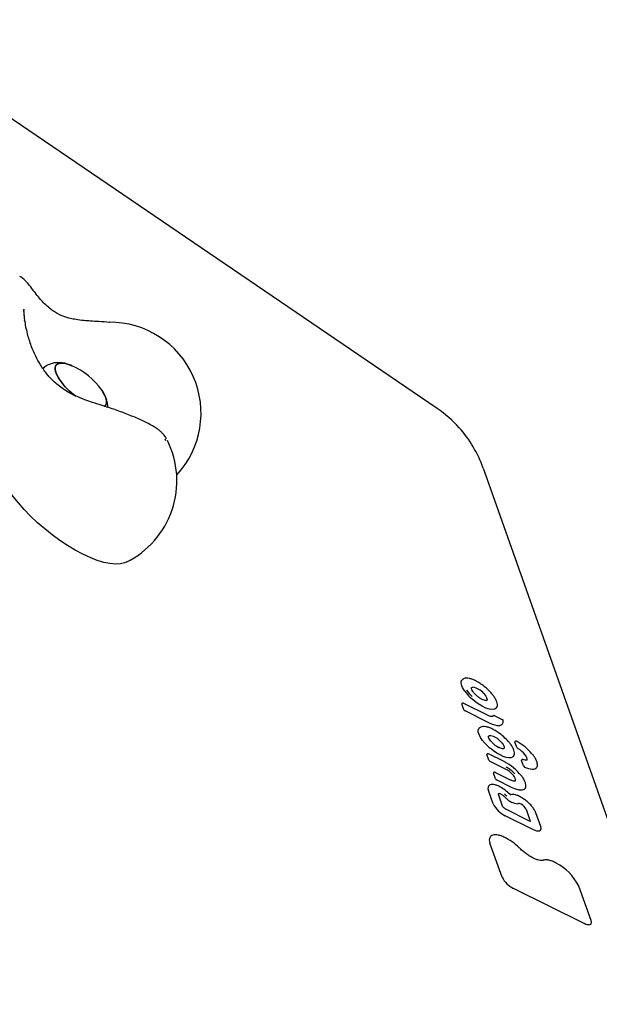
# Model space of a CAD drawing. Units: millimetres. Extents: x 15115 to 26426, y 36211 to 43844.
# Drawn here: x 20832 to 21024, y 39675 to 40000 of the extents above; entities that cross this region are included whole.
import ezdxf

# ---------------------------------------------------------------- set-up
doc = ezdxf.new("R2010")
doc.units = ezdxf.units.MM
doc.header["$LTSCALE"] = 200

msp = doc.modelspace()

# ---------------------------------------------------------------- linework, layer by layer
at = {"color": 7, "linetype": 'Continuous', "lineweight": 25}
for p, q in [((20970.28, 39871.48), (20722.87, 40039.96)), ((20833.84, 39904.32), (20833.85, 39903.88)), ((20834.14, 39900.35), (20834.03, 39900.66)), ((20862.05, 39899.91), (20861.84, 39899.92)), ((20862.08, 39899.94), (20862.05, 39899.95)), ((20880.73, 39860.81), (20880.47, 39861.38)), ((20985.47, 39851.75), (21048.09, 39674.66)), ((20978.62, 39781.94), (20978.48, 39781.77)), ((20978.56, 39781.88), (20978.6, 39781.92)), ((20978.69, 39781.99), (20978.6, 39781.92)), ((20979.09, 39771.97), (20978.42, 39773.87)), ((20987.06, 39770.07), (20979.02, 39774.08)), ((20987.57, 39767.55), (20979.49, 39771.59)), ((20988.58, 39769.73), (20988.65, 39769.84)), ((20991.85, 39768.67), (20989.24, 39769.97)), ((20996.58, 39759.52), (20995.95, 39761.32)), ((20987.34, 39755.29), (20986.67, 39757.19)), ((20992.41, 39754.84), (20987.27, 39757.4)), ((20992.27, 39759.08), (20992.26, 39759.07)), ((20992.85, 39752.36), (20987.74, 39754.91)), ((20995.42, 39756.48), (20995.16, 39756.25)), ((20998.74, 39753.42), (20998.1, 39755.22)), ((20999.85, 39755.29), (20999.83, 39755.28)), ((20989.51, 39749.16), (20988.84, 39751.06)), ((20994.53, 39748.73), (20989.44, 39751.27)), ((20995.04, 39746.21), (20989.91, 39748.78)), ((20988.78, 39740.84), (20987.2, 39745.32)), ((20991.87, 39740.14), (20990.48, 39744.06)), ((21000.8, 39735.2), (20992.96, 39739.1)), ((20999.62, 39739.09), (21000.99, 39735.21)), ((21004.46, 39733.43), (21002.87, 39737.91)), ((21002.05, 39732.31), (20992.76, 39736.95)), ((20991.69, 39716.64), (20987.71, 39727.9)), ((21018.8, 39701.31), (20995.46, 39712.95)), ((21021.08, 39702.38), (21017.09, 39713.67))]:
    msp.add_line(p, q, dxfattribs=at)
at = {"color": 7, "linetype": 'Continuous', "lineweight": 25, "flags": 128}
for points in [[(20850.97, 39875.51), (20850.26, 39876.07), (20848.81, 39877.34), (20847.48, 39878.67), (20846.33, 39880.02), (20845.4, 39881.34), (20844.71, 39882.59), (20844.29, 39883.72), (20844.15, 39884.7), (20844.31, 39885.48), (20844.75, 39886.06), (20845.45, 39886.39), (20846.4, 39886.49), (20847.57, 39886.33), (20848.9, 39885.93), (20849.66, 39885.62)], [(20849.66, 39885.62), (20849.62, 39885.64), (20848.22, 39886.16), (20846.96, 39886.44), (20845.9, 39886.47), (20845.07, 39886.26), (20844.49, 39885.8), (20844.19, 39885.12), (20844.18, 39884.23)], [(20844.18, 39884.23), (20844.46, 39883.17), (20845.02, 39881.98), (20845.84, 39880.69), (20846.88, 39879.35), (20848.13, 39878), (20849.52, 39876.7), (20850.99, 39875.5)], [(20859.54, 39877.51), (20859.88, 39877), (20860.57, 39875.76), (20860.99, 39874.63), (20861.12, 39873.65), (20860.97, 39872.86), (20860.53, 39872.29), (20860.38, 39872.19)], [(20860.4, 39872.2), (20860.78, 39872.55), (20861.08, 39873.23), (20861.09, 39874.12), (20860.81, 39875.17), (20860.25, 39876.37), (20859.54, 39877.51)], [(20867.62, 39820.69), (20867.06, 39820.45), (20865.67, 39820.13), (20864.06, 39820.05), (20862.22, 39820.23), (20860.2, 39820.65), (20858.02, 39821.31), (20855.7, 39822.21), (20853.27, 39823.34), (20850.77, 39824.67), (20848.23, 39826.19), (20845.68, 39827.88), (20843.15, 39829.72), (20840.69, 39831.68), (20838.31, 39833.75), (20836.05, 39835.89), (20833.94, 39838.07), (20832.01, 39840.27), (20830.28, 39842.46), (20828.77, 39844.6), (20827.51, 39846.68), (20826.51, 39848.67)], [(20979.37, 39778.15), (20978.97, 39778.76), (20978.65, 39779.35), (20978.41, 39779.9), (20978.26, 39780.41), (20978.2, 39780.87), (20978.23, 39781.27), (20978.35, 39781.61), (20978.47, 39781.78)], [(20981.59, 39779.18), (20981.76, 39779.32), (20982.08, 39779.38)], [(20985.67, 39777.32), (20986.05, 39776.88), (20986.36, 39776.44), (20986.59, 39776.03), (20986.72, 39775.66), (20986.75, 39775.35), (20986.68, 39775.1), (20986.65, 39775.05)], [(20989.81, 39772.46), (20989.8, 39772.45), (20989.28, 39772.1), (20988.51, 39771.99), (20987.53, 39772.13), (20986.38, 39772.52), (20985.12, 39773.12), (20983.81, 39773.93), (20982.52, 39774.88), (20981.3, 39775.95)], [(20991.7, 39767.1), (20991.33, 39766.83), (20990.81, 39766.7), (20990.15, 39766.7), (20989.37, 39766.85), (20988.5, 39767.14), (20987.57, 39767.55)], [(20987.15, 39759.81), (20986.14, 39760.81), (20985.27, 39761.83), (20984.59, 39762.83), (20984.11, 39763.75), (20983.85, 39764.58), (20983.83, 39765.26), (20984.05, 39765.79), (20984.06, 39765.8)], [(20987.23, 39763.22), (20987.26, 39763.25), (20987.46, 39763.38)], [(20990.39, 39764.48), (20990.4, 39764.46), (20990.4, 39764.43)], [(20990.87, 39761.79), (20991.32, 39761.35), (20991.7, 39760.91), (20992.01, 39760.47), (20992.23, 39760.06), (20992.36, 39759.7), (20992.39, 39759.38), (20992.32, 39759.14), (20992.27, 39759.08)], [(20995.16, 39756.25), (20994.61, 39756.06), (20993.9, 39756.04), (20993.05, 39756.2), (20992.08, 39756.53), (20991.03, 39757.02), (20989.94, 39757.65), (20988.84, 39758.4), (20987.78, 39759.25)], [(20999.93, 39755.41), (20999.97, 39755.74), (20999.87, 39756.15), (20999.63, 39756.63), (20999.26, 39757.15), (20998.79, 39757.68), (20998.24, 39758.2), (20997.64, 39758.67), (20997.02, 39759.07)], [(21003.06, 39752.75), (21002.82, 39752.52), (21002.5, 39752.36), (21002.11, 39752.27), (21001.65, 39752.25), (21001.13, 39752.31), (21000.55, 39752.45), (20999.92, 39752.65), (20999.26, 39752.93)], [(20996.06, 39748.39), (20996.15, 39748.56), (20996.16, 39748.91), (20996.03, 39749.34), (20995.76, 39749.83)], [(20999.22, 39745.8), (20998.96, 39745.57), (20998.29, 39745.35), (20997.38, 39745.39), (20996.28, 39745.68), (20995.04, 39746.21)], [(21000.99, 39735.21), (21001.02, 39735.11), (21001.02, 39735.1)], [(21004.35, 39732.09), (21004.3, 39732.04), (21004.03, 39731.88), (21003.66, 39731.83), (21003.19, 39731.89), (21002.65, 39732.05), (21002.05, 39732.31)], [(21020.98, 39701.11), (21020.93, 39701.05), (21020.68, 39700.9), (21020.32, 39700.86), (21019.88, 39700.91), (21019.37, 39701.06), (21018.8, 39701.31)]]:
    msp.add_lwpolyline(points, dxfattribs=at)
at = {"color": 7, "linetype": 'Continuous', "lineweight": 25}
for centre, radius, start, end in [((20862.31, 39869.95), 30, 317.0734, 90.7084), ((20840.38, 39864.25), 23.3, 34.6753, 66.5262), ((20947.76, 39838.42), 40, 41.8953, 55.7452), ((20947.76, 39838.42), 40, 19.4712, 41.8953), ((20854.34, 39847.59), 30, 296.2739, 26.4349), ((20991.53, 39786.86), 14.96, 215.6222, 226.8427), ((20991.29, 39786.53), 13.9, 215.6222, 226.8427), ((20981.08, 39773.5), 5.97, 39.8179, 80.3793), ((20978.51, 39773.92), 0.0991, 148.2097, 207.5017), ((20979.85, 39772.36), 0.853, 206.6412, 244.4489), ((20987.41, 39758.81), 4.57, 40.7487, 89.439), ((20980.68, 39750.1), 17.32, 40.4899, 55.8286), ((20995.31, 39767.92), 9.68, 223.3887, 240.4291), ((20996.05, 39761.37), 0.123, 147.9004, 207.8827), ((20996.34, 39761.12), 0.5, 61.5009, 140.6007), ((20996.52, 39761.46), 0.117, 9.9921, 59.545), ((20988.21, 39746.26), 17.4, 39.9421, 61.0488), ((20986.76, 39757.24), 0.0991, 148.2097, 207.5017), ((21001.41, 39775.25), 21.03, 227.2779, 229.5723), ((20997.51, 39759.99), 1.04, 206.3635, 241.6382), ((20988.11, 39755.67), 0.853, 206.6412, 244.4489), ((20992.34, 39754.71), 0.145, 15.7352, 61.9294), ((20984.82, 39739.86), 16.74, 37.7052, 62.7977), ((20998.2, 39755.28), 0.118, 146.7182, 209.0648), ((20998.49, 39755.02), 0.5, 67.6427, 140.6007), ((20998.6, 39755.3), 0.203, 23.9242, 66.4567), ((20999.51, 39755.58), 0.451, 321.5203, 337.76), ((20988.93, 39751.11), 0.0991, 148.2097, 207.5017), ((20989.02, 39744.95), 8.34, 41.2379, 62.6699), ((20988.64, 39744.48), 9.6, 41.2379, 62.6699), ((20991.12, 39746.78), 5.55, 33.3773, 41.3154), ((20999.69, 39753.91), 1.07, 206.7211, 246.0138), ((20990.27, 39749.55), 0.853, 206.6412, 244.4489), ((20994.46, 39748.61), 0.145, 15.7352, 61.9294), ((20998.05, 39749.94), 0.158, 38.2639, 83.2592), ((20998.67, 39748.85), 0.25, 30.9556, 72.4713), ((20988.55, 39746.01), 1.52, 153.5293, 207.2192), ((20990.81, 39743.41), 0.831, 57.5676, 116.7057), ((20990.85, 39746.45), 0.142, 15.1444, 61.6046), ((20985.27, 39735.51), 12.37, 43.7393, 62.4805), ((20989.99, 39741.25), 3.13, 48.8875, 66.1894), ((20975.43, 39724.1), 26.28, 47.367, 49.5412), ((20994.23, 39744), 0.0648, 48.2075, 110.6298), ((20996.46, 39744.69), 8.59, 206.6412, 244.4489), ((20975.86, 39724.62), 24.96, 47.367, 49.5412), ((21001.16, 39752.11), 12.41, 227.3649, 228.977), ((20997.29, 39746.81), 5.89, 223.5659, 266.025), ((20997.3, 39738.61), 2.36, 88.7947, 100.3945), ((20997.2, 39739.46), 1.52, 57.4259, 84.3537), ((20996.25, 39737.41), 3.76, 26.4001, 61.9314), ((20989.68, 39728.88), 2.2, 153.2573, 206.396), ((20992.23, 39729.75), 0.184, 21.6009, 64.9269), ((20985.17, 39714.35), 17.08, 44.5084, 64.9477), ((21009.47, 39721.23), 0.119, 10.405, 59.6697), ((21002.05, 39706.45), 16.61, 26.5205, 63.017), ((20999, 39720.33), 8.18, 206.8028, 244.4105), ((21016.77, 39713.55), 0.343, 20.2631, 65.0087)]:
    msp.add_arc(centre, radius, start, end, dxfattribs=at)
for points, knots in [([(20834.96, 39913.03), (20834.67, 39913.32), (20834.05, 39913.98), (20833.24, 39914.69), (20832.64, 39915.04), (20832.51, 39915.12)], [0, 0, 0, 0, 0.395715, 0.867087, 1, 1, 1, 1]), ([(20862.08, 39899.94), (20860.91, 39900.03), (20858.78, 39900.18), (20855.95, 39900.34), (20853.41, 39900.53), (20851.24, 39900.8), (20848.96, 39901.24), (20846.87, 39901.88), (20845.2, 39902.64), (20843.69, 39903.52), (20842.19, 39904.64), (20840.73, 39905.98), (20839.25, 39907.61), (20837.82, 39909.37), (20836.35, 39911.34), (20835.46, 39912.41), (20834.99, 39912.99)], [0, 0, 0, 0, 0.083645, 0.153431, 0.211769, 0.281407, 0.332876, 0.409561, 0.473306, 0.523122, 0.585309, 0.66162, 0.728741, 0.806075, 0.895808, 1, 1, 1, 1]), ([(20834.19, 39900.37), (20834.15, 39900.66), (20834.03, 39901.48), (20833.91, 39902.68), (20833.85, 39903.68), (20833.85, 39904.09), (20833.85, 39904.2)], [0, 0, 0, 0, 0.188837, 0.53499, 0.86891, 1, 1, 1, 1]), ([(20859.39, 39872.57), (20858.42, 39872.87), (20856.57, 39873.46), (20853.69, 39874.44), (20850.92, 39875.54), (20848.52, 39876.78), (20846.52, 39878.06), (20844.76, 39879.43), (20843, 39881.05), (20841.14, 39883.15), (20839.3, 39885.78), (20837.61, 39888.87), (20836.15, 39892.31), (20834.87, 39896.38), (20834.37, 39899.19), (20834.11, 39900.68)], [0, 0, 0, 0, 0.069969, 0.134148, 0.219986, 0.295418, 0.36171, 0.419841, 0.473111, 0.541627, 0.626634, 0.702355, 0.789294, 0.888442, 1, 1, 1, 1]), ([(20848.13, 39886.16), (20847.99, 39886.21), (20847.31, 39886.44), (20846.14, 39886.6), (20844.63, 39886.64), (20843.2, 39886.42), (20841.87, 39885.95), (20840.82, 39885.37), (20840.3, 39884.88), (20840.13, 39884.72)], [0, 0, 0, 0, 0.053493, 0.253685, 0.430968, 0.597694, 0.759428, 0.91897, 1, 1, 1, 1]), ([(20861.52, 39871.88), (20861.52, 39872.1), (20861.52, 39872.78), (20861.27, 39873.91), (20860.87, 39875.17), (20860.46, 39875.95), (20860.27, 39876.3)], [0, 0, 0, 0, 0.140405, 0.429705, 0.742781, 1, 1, 1, 1]), ([(20880.92, 39861.48), (20880.66, 39861.89), (20880.2, 39862.62), (20879.4, 39863.48), (20878.62, 39864.19), (20877.71, 39864.88), (20876.53, 39865.63), (20875.09, 39866.43), (20873.34, 39867.29), (20871.47, 39868.13), (20869.43, 39868.99), (20867.33, 39869.82), (20865.15, 39870.63), (20862.93, 39871.41), (20861, 39872.06), (20859.83, 39872.43), (20859.39, 39872.57)], [0, 0, 0, 0, 0.055157, 0.099118, 0.146825, 0.202021, 0.274829, 0.371655, 0.456486, 0.545569, 0.629728, 0.711616, 0.792364, 0.872547, 0.952526, 1, 1, 1, 1]), ([(20988.32, 39777.25), (20988.16, 39777.43), (20987.7, 39777.97), (20986.81, 39778.85), (20985.65, 39779.82), (20984.43, 39780.69), (20983.2, 39781.42), (20982.01, 39781.96), (20980.91, 39782.31), (20979.96, 39782.42), (20979.21, 39782.32), (20978.84, 39782.09), (20978.69, 39781.99)], [0, 0, 0, 0, 0.056987, 0.16579, 0.274449, 0.383093, 0.491935, 0.601304, 0.711711, 0.823956, 0.92437, 1, 1, 1, 1]), ([(20982.95, 39776.94), (20982.83, 39777.06), (20982.48, 39777.42), (20982, 39778.02), (20981.65, 39778.64), (20981.55, 39779.09), (20981.57, 39779.18), (20981.59, 39779.18), (20981.6, 39779.19)], [0, 0, 0, 0, 0.1138016, 0.3311092, 0.544569, 0.7494774, 0.9466423, 1, 1, 1, 1]), ([(20986.52, 39775), (20986.47, 39774.99), (20986.31, 39774.98), (20985.83, 39775.07), (20985.13, 39775.35), (20984.32, 39775.82), (20983.56, 39776.38), (20983.12, 39776.79), (20982.93, 39776.96)], [0, 0, 0, 0, 0.099559, 0.277849, 0.462627, 0.655465, 0.852615, 1, 1, 1, 1]), ([(20989.8, 39772.47), (20989.91, 39772.65), (20990.15, 39773.02), (20990.18, 39773.75), (20989.99, 39774.58), (20989.55, 39775.55), (20988.94, 39776.49), (20988.45, 39777.09), (20988.25, 39777.33)], [0, 0, 0, 0, 0.151183, 0.312192, 0.488579, 0.680126, 0.872251, 1, 1, 1, 1]), ([(20979.02, 39774.08), (20978.97, 39774.1), (20978.86, 39774.15), (20978.69, 39774.14), (20978.54, 39774.08), (20978.46, 39774.01), (20978.42, 39773.97)], [0, 0, 0, 0, 0.250707, 0.513286, 0.769561, 1, 1, 1, 1]), ([(20986.64, 39775.05), (20986.64, 39775.04), (20986.63, 39775.02), (20986.61, 39775.01), (20986.52, 39775), (20986.51, 39775)], [0, 0, 0, 0, 0.125548, 0.907167, 1, 1, 1, 1]), ([(20988.58, 39769.73), (20988.58, 39769.73), (20988.58, 39769.72), (20988.53, 39769.68), (20988.15, 39769.67), (20987.63, 39769.81), (20987.23, 39770), (20987.06, 39770.07)], [0, 0, 0, 0, 0.0426423, 0.3011682, 0.5489155, 0.8133159, 1, 1, 1, 1]), ([(20989.23, 39769.97), (20989.19, 39769.99), (20989.09, 39770.03), (20988.92, 39770.02), (20988.76, 39769.96), (20988.67, 39769.88), (20988.64, 39769.83), (20988.64, 39769.83)], [0, 0, 0, 0, 0.231514, 0.485538, 0.738464, 0.997876, 1, 1, 1, 1]), ([(20991.66, 39767.11), (20991.77, 39767.22), (20992.02, 39767.51), (20992.1, 39767.98), (20992.09, 39768.29), (20992.09, 39768.36)], [0, 0, 0, 0, 0.35027, 0.85316, 1, 1, 1, 1]), ([(20992.09, 39768.31), (20992.08, 39768.36), (20992.07, 39768.46), (20991.98, 39768.58), (20991.9, 39768.65), (20991.86, 39768.67), (20991.85, 39768.67)], [0, 0, 0, 0, 0.313078, 0.686644, 0.990124, 1, 1, 1, 1]), ([(20984.65, 39766.25), (20984.51, 39766.18), (20984.28, 39766.07), (20984.15, 39765.86), (20984.09, 39765.77)], [0, 0, 0, 0, 0.582832, 1, 1, 1, 1]), ([(20990.39, 39764.48), (20990.18, 39764.63), (20989.55, 39765.04), (20988.52, 39765.61), (20987.34, 39766.11), (20986.26, 39766.4), (20985.35, 39766.47), (20984.87, 39766.31), (20984.65, 39766.25)], [0, 0, 0, 0, 0.096499, 0.281029, 0.466764, 0.65453, 0.84576, 1, 1, 1, 1]), ([(20988.34, 39761.25), (20988.22, 39761.37), (20987.9, 39761.73), (20987.49, 39762.31), (20987.23, 39762.87), (20987.21, 39763.21), (20987.23, 39763.21), (20987.23, 39763.22)], [0, 0, 0, 0, 0.124568, 0.361279, 0.592337, 0.812867, 1, 1, 1, 1]), ([(20995.31, 39759.23), (20995.26, 39759.33), (20995.08, 39759.77), (20994.6, 39760.48), (20994.13, 39761.07), (20993.94, 39761.31)], [0, 0, 0, 0, 0.1632049, 0.6696102, 1, 1, 1, 1]), ([(20987.27, 39757.4), (20987.22, 39757.42), (20987.12, 39757.46), (20986.95, 39757.46), (20986.79, 39757.4), (20986.71, 39757.32), (20986.68, 39757.29)], [0, 0, 0, 0, 0.2507072, 0.5132862, 0.7695614, 1, 1, 1, 1]), ([(20992.26, 39759.07), (20992.24, 39759.06), (20992.19, 39759.03), (20991.85, 39759.02), (20991.23, 39759.19), (20990.73, 39759.44), (20990.47, 39759.57)], [0, 0, 0, 0, 0.1522629, 0.433869, 0.7098489, 1, 1, 1, 1]), ([(20995.41, 39756.48), (20995.53, 39756.66), (20995.77, 39757.03), (20995.8, 39757.75), (20995.67, 39758.47), (20995.42, 39759), (20995.31, 39759.23)], [0, 0, 0, 0, 0.242918, 0.504567, 0.78988, 1, 1, 1, 1]), ([(21003.07, 39752.77), (21003.15, 39752.89), (21003.34, 39753.21), (21003.41, 39753.85), (21003.27, 39754.66), (21002.88, 39755.6), (21002.31, 39756.53), (21001.83, 39757.14), (21001.64, 39757.38)], [0, 0, 0, 0, 0.109239, 0.278561, 0.459715, 0.659318, 0.861945, 1, 1, 1, 1]), ([(20999.83, 39755.28), (20999.8, 39755.27), (20999.7, 39755.24), (20999.32, 39755.26), (20998.89, 39755.41), (20998.68, 39755.49)], [0, 0, 0, 0, 0.220559, 0.61781, 1, 1, 1, 1]), ([(20999.86, 39755.3), (20999.86, 39755.3), (20999.86, 39755.3), (20999.85, 39755.29), (20999.83, 39755.28)], [0, 0, 0, 0, 0.209818, 1, 1, 1, 1]), ([(20989.44, 39751.27), (20989.39, 39751.29), (20989.28, 39751.33), (20989.11, 39751.33), (20988.96, 39751.27), (20988.88, 39751.19), (20988.84, 39751.16)], [0, 0, 0, 0, 0.250707, 0.513286, 0.769561, 1, 1, 1, 1]), ([(20990.91, 39746.57), (20990.73, 39746.66), (20990.19, 39746.92), (20989.34, 39747.2), (20988.47, 39747.32), (20987.79, 39747.19), (20987.33, 39746.94), (20987.22, 39746.69), (20987.19, 39746.63)], [0, 0, 0, 0, 0.115705, 0.339724, 0.568529, 0.765343, 0.942426, 1, 1, 1, 1]), ([(20996.06, 39748.39), (20996.06, 39748.39), (20996.06, 39748.38), (20995.93, 39748.32), (20995.46, 39748.36), (20994.95, 39748.53), (20994.62, 39748.69), (20994.53, 39748.73)], [0, 0, 0, 0, 0.113622, 0.366654, 0.634225, 0.90041, 1, 1, 1, 1]), ([(20998.88, 39748.98), (20998.77, 39749.16), (20998.56, 39749.51), (20998.3, 39749.87), (20998.18, 39750.04)], [0, 0, 0, 0, 0.521843, 1, 1, 1, 1]), ([(20999.19, 39745.83), (20999.28, 39745.93), (20999.51, 39746.19), (20999.6, 39746.81), (20999.51, 39747.6), (20999.23, 39748.34), (20998.97, 39748.82), (20998.88, 39748.98)], [0, 0, 0, 0, 0.1318371, 0.3629336, 0.6054998, 0.8749437, 1, 1, 1, 1]), ([(20990.48, 39744.06), (20990.47, 39744.11), (20990.45, 39744.2), (20990.45, 39744.18), (20990.45, 39744.18)], [0, 0, 0, 0, 0.612443, 1, 1, 1, 1]), ([(20994.56, 39743.85), (20994.56, 39743.85), (20994.56, 39743.85), (20994.54, 39743.86), (20994.5, 39743.88), (20994.43, 39743.91), (20994.36, 39743.97), (20994.3, 39744.02), (20994.28, 39744.05), (20994.27, 39744.05)], [0, 0, 0, 0, 0.090451, 0.216899, 0.360308, 0.530692, 0.728966, 0.94504, 1, 1, 1, 1]), ([(20997.67, 39743.2), (20997.49, 39743.29), (20996.97, 39743.57), (20996.13, 39743.88), (20995.28, 39744.02), (20994.71, 39743.96), (20994.43, 39743.84), (20994.36, 39743.81)], [0, 0, 0, 0, 0.1383704, 0.4059769, 0.6793604, 0.9145375, 1, 1, 1, 1]), ([(21002.87, 39737.91), (21002.81, 39738.06), (21002.64, 39738.5), (21002.16, 39739.29), (21001.39, 39740.26), (21000.46, 39741.2), (20999.42, 39742.08), (20998.47, 39742.75), (20997.89, 39743.07), (20997.67, 39743.2)], [0, 0, 0, 0, 0.086069, 0.25283, 0.41707, 0.579412, 0.740953, 0.902467, 1, 1, 1, 1]), ([(20992.96, 39739.1), (20992.89, 39739.14), (20992.72, 39739.23), (20992.44, 39739.44), (20992.17, 39739.69), (20991.98, 39739.92), (20991.89, 39740.08), (20991.87, 39740.13), (20991.87, 39740.14)], [0, 0, 0, 0, 0.156584, 0.357886, 0.570044, 0.756338, 0.914379, 1, 1, 1, 1]), ([(21001.13, 39735.08), (21001.13, 39735.08), (21001.15, 39735.08), (21001.08, 39735.08), (21000.97, 39735.12), (21000.85, 39735.17), (21000.8, 39735.2)], [0, 0, 0, 0, 0.072054, 0.362041, 0.688123, 1, 1, 1, 1]), ([(21004.33, 39732.12), (21004.39, 39732.2), (21004.58, 39732.42), (21004.6, 39732.89), (21004.5, 39733.25), (21004.46, 39733.43)], [0, 0, 0, 0, 0.219745, 0.619153, 1, 1, 1, 1]), ([(20992.31, 39729.92), (20992.09, 39730.01), (20991.46, 39730.28), (20990.47, 39730.56), (20989.46, 39730.68), (20988.64, 39730.56), (20988.02, 39730.27), (20987.81, 39729.94), (20987.73, 39729.81)], [0, 0, 0, 0, 0.106709, 0.31255, 0.521078, 0.710584, 0.88301, 1, 1, 1, 1]), ([(21005.3, 39722.23), (21005.22, 39722.21), (21005.01, 39722.14), (21004.44, 39722.12), (21003.56, 39722.3), (21002.53, 39722.68), (21001.39, 39723.25), (21000.19, 39723.99), (20999, 39724.87), (20998.07, 39725.67), (20997.56, 39726.16), (20997.41, 39726.31)], [0, 0, 0, 0, 0.065033, 0.189499, 0.311944, 0.435368, 0.560763, 0.687477, 0.814912, 0.942651, 1, 1, 1, 1]), ([(21009.53, 39721.33), (21009.32, 39721.44), (21008.71, 39721.75), (21007.74, 39722.14), (21006.68, 39722.39), (21005.87, 39722.42), (21005.45, 39722.28), (21005.3, 39722.23)], [0, 0, 0, 0, 0.1253158, 0.366266, 0.6101097, 0.8588613, 1, 1, 1, 1]), ([(21020.96, 39701.14), (21021.03, 39701.23), (21021.21, 39701.46), (21021.21, 39701.91), (21021.12, 39702.24), (21021.08, 39702.38)], [0, 0, 0, 0, 0.257424, 0.664609, 1, 1, 1, 1])]:
    msp.add_open_spline(points, degree=3, knots=knots, dxfattribs=at)

doc.saveas('drawing.dxf')
